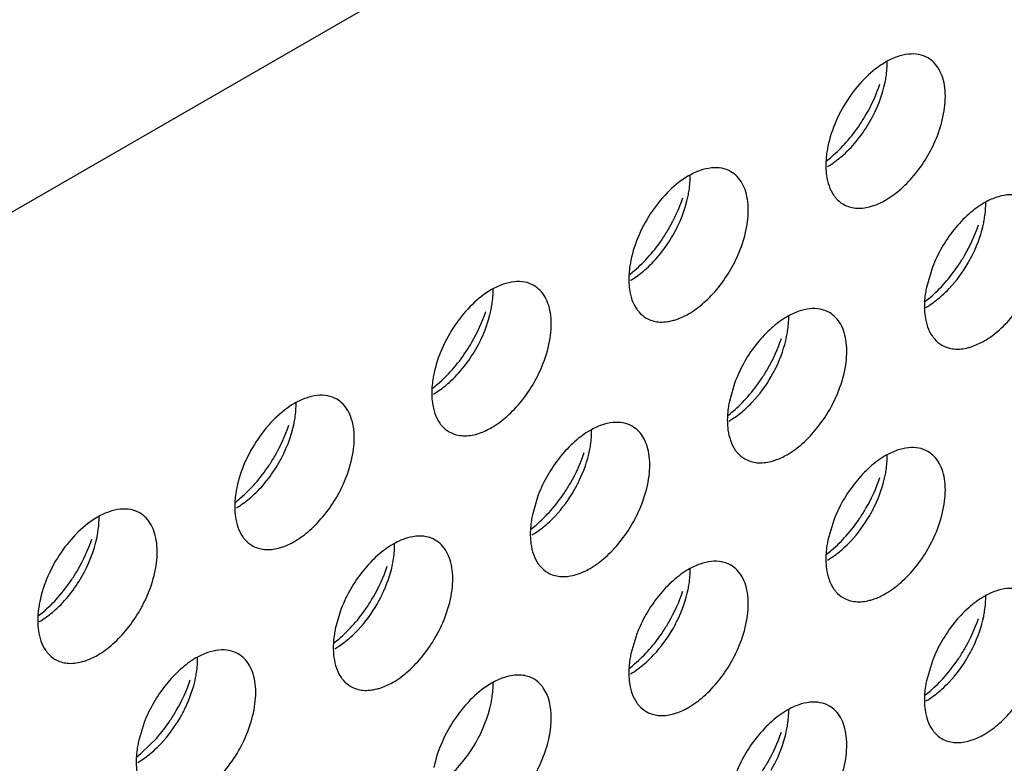
# Model space of a CAD drawing. Units: inches. Extents: x 0 to 34, y 0 to 22.
# Drawn here: x 30.3 to 30.5, y 12 to 12.2 of the extents above; entities that cross this region are included whole.
import ezdxf

# ---------------------------------------------------------------- set-up
doc = ezdxf.new("R2010")
doc.units = ezdxf.units.IN
doc.header["$LTSCALE"] = 1.87
doc.header["$MEASUREMENT"] = 0
doc.layers.get('0').update_dxf_attribs({"linetype": 'CONTINUOUS'})
doc.layers.add('02___PRT_ALL_AXES', color=7, linetype='CONTINUOUS')

msp = doc.modelspace()

# ---------------------------------------------------------------- linework, layer by layer
at = {"color": 3, "linetype": 'CONTINUOUS'}
msp.add_line((32.8755127577, 13.5905479224), (27.9540700507, 10.7491686115), dxfattribs=at)
at = {"layer": '02___PRT_ALL_AXES', "color": 3, "linetype": 'CONTINUOUS'}
for p, q in [((30.5169527272, 12.1004457771), (30.5156491184, 12.0960490375)), ((30.4738193931, 12.0755428837), (30.4725157843, 12.0711461441)), ((30.4306860591, 12.0506399903), (30.4293824503, 12.0462432507)), ((30.4953860602, 12.0451279535), (30.4940824514, 12.0407312139)), ((30.387552725, 12.0257370969), (30.3862491162, 12.0213403573)), ((30.4522527261, 12.0202250601), (30.4509491173, 12.0158283205)), ((30.5169527272, 12.0143047721), (30.5156491184, 12.0099080325)), ((30.3444193909, 12.0008342036), (30.3431157821, 11.9964374639)), ((30.3438236047, 11.9941390837), (30.3471479571, 11.9974044905))]:
    msp.add_line(p, q, dxfattribs=at)
for centre, radius, start, end in [((30.4707850763, 12.1519210891), 0.0364258082, 318.6146254791, 326.3257037637), ((30.4276517423, 12.1270181958), 0.0364258082, 318.6146254792, 326.3257037636), ((30.4923517434, 12.1210979077), 0.0364258082, 318.6146254793, 326.3257037635), ((30.3845184082, 12.1021153024), 0.0364258082, 318.6146254792, 326.3257037636), ((30.4492184093, 12.0961950143), 0.0364258082, 318.6146254792, 326.3257037637), ((30.3413850741, 12.077212409), 0.0364258082, 318.6146254792, 326.3257037637), ((30.4060850752, 12.071292121), 0.0364258082, 318.6146254792, 326.3257037636), ((30.4707850763, 12.0657800841), 0.0364258082, 318.6146254792, 326.3257037637), ((30.2982517401, 12.0523095156), 0.0364258082, 318.6146254792, 326.3257037637), ((30.3629517412, 12.0463892276), 0.0364258082, 318.6146254792, 326.3257037637), ((30.4276517423, 12.0408771908), 0.0364258082, 318.6146254792, 326.3257037636), ((30.4923517434, 12.0349569027), 0.0364258082, 318.6146254792, 326.3257037637), ((30.3198184071, 12.0214863342), 0.0364258082, 318.6146254791, 326.3257037637), ((30.3265642128, 12.0146473408), 0.0268043881, 307.3040198666, 310.0833810467)]:
    msp.add_arc(centre, radius, start, end, dxfattribs=at)
for points, knots in [([(30.5159643727, 12.1462778949), (30.5153542617, 12.1466304442), (30.5139504501, 12.147144201), (30.5116155713, 12.1471912311), (30.5091363526, 12.1465898093), (30.5075219614, 12.1458282299), (30.5067149031, 12.1453622773)], [0, 0, 0, 0, 0.217836716, 0.4518280494, 0.7119064673, 1, 1, 1, 1]), ([(30.518043746, 12.1292450067), (30.518727204, 12.1310085304), (30.5197057844, 12.1344555834), (30.5199247954, 12.13880253), (30.519313156, 12.1418244108), (30.5185386651, 12.1437024811), (30.5174293439, 12.1452306929), (30.5164713436, 12.1459849446), (30.5159643727, 12.1462778949)], [0, 0, 0, 0, 0.3070473406, 0.577650603, 0.6966513046, 0.8051048096, 0.9049431896, 1, 1, 1, 1]), ([(30.5067149031, 12.1453622773), (30.5051872042, 12.1444802652), (30.5022409511, 12.1421325625), (30.4973569879, 12.1362434127), (30.4948671988, 12.1307048983), (30.4940824514, 12.1268722189)], [0, 0, 0, 0, 0.2311398626, 0.4873880531, 1, 1, 1, 1]), ([(30.5010987414, 12.1317240296), (30.5015598726, 12.1324144907), (30.5032964326, 12.1352119812), (30.5046813484, 12.1382316744), (30.5054643363, 12.1405657208)], [0, 0, 0, 0, 0.2522011855, 1, 1, 1, 1]), ([(30.5067149031, 12.1151516879), (30.5079209785, 12.1158480117), (30.5102804336, 12.1176193671), (30.5144839363, 12.1220855353), (30.5168902366, 12.1262686115), (30.518043746, 12.1292450067)], [0, 0, 0, 0, 0.2276367733, 0.4782338064, 1, 1, 1, 1]), ([(30.4940824514, 12.1268722189), (30.494002851, 12.1264834533), (30.4937345539, 12.1249905611), (30.4936134002, 12.1234680319), (30.4936372579, 12.1223481175)], [0, 0, 0, 0, 0.2615894741, 1, 1, 1, 1]), ([(30.4937755262, 12.1237610555), (30.4941565174, 12.1240511743), (30.495703615, 12.1252987072), (30.4971170646, 12.1267084815), (30.4981146264, 12.1278392454)], [0, 0, 0, 0, 0.2410323269, 1, 1, 1, 1]), ([(30.4728310386, 12.1213750016), (30.4722209276, 12.1217275508), (30.4708171161, 12.1222413076), (30.4684822372, 12.1222883377), (30.4660030185, 12.1216869159), (30.4643886273, 12.1209253365), (30.463581569, 12.1204593839)], [0, 0, 0, 0, 0.217836716, 0.4518280494, 0.7119064673, 1, 1, 1, 1]), ([(30.4936372579, 12.1223481175), (30.4936500514, 12.1217475729), (30.493810958, 12.1196015236), (30.4944915905, 12.1174388217), (30.4953860602, 12.1161636638)], [0, 0, 0, 0, 0.2783150934, 1, 1, 1, 1]), ([(30.463581569, 12.1204593839), (30.4620538701, 12.1195773719), (30.459107617, 12.1172296691), (30.4542236539, 12.1113405194), (30.4517338647, 12.1058020049), (30.4509491173, 12.1019693255)], [0, 0, 0, 0, 0.2311398626, 0.4873880531, 1, 1, 1, 1]), ([(30.4749104119, 12.1043421133), (30.4755938699, 12.1061056371), (30.4765724504, 12.10955269), (30.4767914613, 12.1138996366), (30.4761798219, 12.1169215174), (30.475405331, 12.1187995877), (30.4742960098, 12.1203277995), (30.4733380095, 12.1210820513), (30.4728310386, 12.1213750016)], [0, 0, 0, 0, 0.3070473406, 0.577650603, 0.6966513046, 0.8051048096, 0.9049431896, 1, 1, 1, 1]), ([(30.4579654073, 12.1068211362), (30.4584265385, 12.1075115973), (30.4601630986, 12.1103090878), (30.4615480143, 12.113328781), (30.4623310022, 12.1156628274)], [0, 0, 0, 0, 0.2522011855, 1, 1, 1, 1]), ([(30.4953860602, 12.1161636638), (30.4955265673, 12.1159633565), (30.4961096637, 12.1152137072), (30.4968553069, 12.1145886285), (30.4974654334, 12.1142360703)], [0, 0, 0, 0, 0.2577309948, 1, 1, 1, 1]), ([(30.5375310397, 12.1154547135), (30.5369209287, 12.1158072628), (30.5355171172, 12.1163210196), (30.5331822383, 12.1163680497), (30.5307030196, 12.1157666279), (30.5290886284, 12.1150050485), (30.5282815701, 12.1145390959)], [0, 0, 0, 0, 0.217836716, 0.4518280494, 0.7119064673, 1, 1, 1, 1]), ([(30.4974654334, 12.1142360703), (30.498268645, 12.1137719389), (30.5002209013, 12.1131856459), (30.5022160716, 12.1134319716), (30.5032211473, 12.113690277)], [0, 0, 0, 0, 0.4719981495, 1, 1, 1, 1]), ([(30.5032211473, 12.113690277), (30.5035120363, 12.1137650357), (30.5047242969, 12.1141281082), (30.5058798315, 12.114669562), (30.5067149031, 12.1151516879)], [0, 0, 0, 0, 0.2374999129, 1, 1, 1, 1]), ([(30.5282815701, 12.1145390959), (30.5270754947, 12.1138427721), (30.5247160396, 12.1120714167), (30.5205125369, 12.1076052485), (30.5181062366, 12.1034221723), (30.5169527272, 12.1004457771)], [0, 0, 0, 0, 0.2276367733, 0.4782338064, 1, 1, 1, 1]), ([(30.5226654084, 12.1009008482), (30.5231265396, 12.1015913092), (30.5248630997, 12.1043887998), (30.5262480154, 12.107408493), (30.5270310033, 12.1097425394)], [0, 0, 0, 0, 0.2522011855, 1, 1, 1, 1]), ([(30.4506421921, 12.0988581621), (30.4510231834, 12.0991482809), (30.4525702809, 12.1003958139), (30.4539837305, 12.1018055881), (30.4549812923, 12.102936352)], [0, 0, 0, 0, 0.2410323269, 1, 1, 1, 1]), ([(30.463581569, 12.0902487945), (30.4647876444, 12.0909451183), (30.4671470995, 12.0927164737), (30.4713506022, 12.0971826419), (30.4737569026, 12.1013657181), (30.4749104119, 12.1043421133)], [0, 0, 0, 0, 0.2276367733, 0.4782338064, 1, 1, 1, 1]), ([(30.4509491173, 12.1019693255), (30.4508695169, 12.1015805599), (30.4506012198, 12.1000876677), (30.4504800662, 12.0985651385), (30.4505039239, 12.0974452241)], [0, 0, 0, 0, 0.2615894741, 1, 1, 1, 1]), ([(30.5282815701, 12.0843285065), (30.5294876455, 12.0850248303), (30.5318471006, 12.0867961857), (30.5360506033, 12.0912623539), (30.5384569037, 12.0954454301), (30.539610413, 12.0984218253)], [0, 0, 0, 0, 0.2276367733, 0.4782338064, 1, 1, 1, 1]), ([(30.4296977046, 12.0964721082), (30.4290875935, 12.0968246575), (30.427683782, 12.0973384142), (30.4253489031, 12.0973854443), (30.4228696844, 12.0967840226), (30.4212552933, 12.0960224431), (30.4204482349, 12.0955564906)], [0, 0, 0, 0, 0.217836716, 0.4518280494, 0.7119064673, 1, 1, 1, 1]), ([(30.4317770778, 12.0794392199), (30.4324605358, 12.0812027437), (30.4334391163, 12.0846497966), (30.4336581273, 12.0889967432), (30.4330464878, 12.092018624), (30.432271997, 12.0938966943), (30.4311626757, 12.0954249061), (30.4302046754, 12.0961791579), (30.4296977046, 12.0964721082)], [0, 0, 0, 0, 0.3070473406, 0.577650603, 0.6966513046, 0.8051048096, 0.9049431896, 1, 1, 1, 1]), ([(30.4505039239, 12.0974452241), (30.4505167173, 12.0968446795), (30.4506776239, 12.0946986302), (30.4513582564, 12.0925359283), (30.4522527261, 12.0912607704)], [0, 0, 0, 0, 0.2783150934, 1, 1, 1, 1]), ([(30.5153421932, 12.0929378741), (30.5157231845, 12.0932279928), (30.517270282, 12.0944755258), (30.5186837316, 12.0958853001), (30.5196812934, 12.097016064)], [0, 0, 0, 0, 0.2410323269, 1, 1, 1, 1]), ([(30.4204482349, 12.0955564906), (30.4189205361, 12.0946744785), (30.4159742829, 12.0923267757), (30.4110903198, 12.086437626), (30.4086005306, 12.0808991115), (30.4078157832, 12.0770664321)], [0, 0, 0, 0, 0.2311398626, 0.4873880531, 1, 1, 1, 1]), ([(30.5156491184, 12.0960490375), (30.515569518, 12.0956602718), (30.5153012209, 12.0941673797), (30.5151800673, 12.0926448505), (30.515203925, 12.0915249361)], [0, 0, 0, 0, 0.2615894741, 1, 1, 1, 1]), ([(30.4148320732, 12.0819182428), (30.4152932044, 12.0826087039), (30.4170297645, 12.0854061944), (30.4184146802, 12.0884258877), (30.4191976681, 12.090759934)], [0, 0, 0, 0, 0.2522011855, 1, 1, 1, 1]), ([(30.4522527261, 12.0912607704), (30.4523932333, 12.0910604631), (30.4529763296, 12.0903108139), (30.4537219729, 12.0896857351), (30.4543320994, 12.0893331769)], [0, 0, 0, 0, 0.2577309948, 1, 1, 1, 1]), ([(30.4600878132, 12.0887873836), (30.4603787022, 12.0888621423), (30.4615909629, 12.0892252148), (30.4627464974, 12.0897666686), (30.463581569, 12.0902487945)], [0, 0, 0, 0, 0.2374999129, 1, 1, 1, 1]), ([(30.4943977057, 12.0905518201), (30.4937875946, 12.0909043694), (30.4923837831, 12.0914181262), (30.4900489042, 12.0914651563), (30.4875696855, 12.0908637345), (30.4859552944, 12.0901021551), (30.485148236, 12.0896362025)], [0, 0, 0, 0, 0.217836716, 0.4518280494, 0.7119064673, 1, 1, 1, 1]), ([(30.4964770789, 12.0735189319), (30.4971605369, 12.0752824556), (30.4981391174, 12.0787295086), (30.4983581284, 12.0830764552), (30.4977464889, 12.086098336), (30.4969719981, 12.0879764063), (30.4958626768, 12.0895046181), (30.4949046765, 12.0902588698), (30.4943977057, 12.0905518201)], [0, 0, 0, 0, 0.3070473406, 0.577650603, 0.6966513046, 0.8051048096, 0.9049431896, 1, 1, 1, 1]), ([(30.515203925, 12.0915249361), (30.5152167185, 12.0909243914), (30.515377625, 12.0887783422), (30.5160582575, 12.0866156402), (30.5169527272, 12.0853404824)], [0, 0, 0, 0, 0.2783150934, 1, 1, 1, 1]), ([(30.4543320994, 12.0893331769), (30.4551353109, 12.0888690456), (30.4570875672, 12.0882827525), (30.4590827376, 12.0885290782), (30.4600878132, 12.0887873836)], [0, 0, 0, 0, 0.4719981495, 1, 1, 1, 1]), ([(30.485148236, 12.0896362025), (30.4839421606, 12.0889398787), (30.4815827055, 12.0871685233), (30.4773792028, 12.0827023551), (30.4749729025, 12.0785192789), (30.4738193931, 12.0755428837)], [0, 0, 0, 0, 0.2276367733, 0.4782338064, 1, 1, 1, 1]), ([(30.4795320743, 12.0759979548), (30.4799932055, 12.0766884159), (30.4817297656, 12.0794859064), (30.4831146813, 12.0825055996), (30.4838976692, 12.084839646)], [0, 0, 0, 0, 0.2522011855, 1, 1, 1, 1]), ([(30.5169527272, 12.0853404824), (30.5170932344, 12.0851401751), (30.5176763307, 12.0843905258), (30.518421974, 12.0837654471), (30.5190321005, 12.0834128889)], [0, 0, 0, 0, 0.2577309948, 1, 1, 1, 1]), ([(30.5190321005, 12.0834128889), (30.519835312, 12.0829487575), (30.5217875683, 12.0823624644), (30.5237827387, 12.0826087902), (30.5247878143, 12.0828670955)], [0, 0, 0, 0, 0.4719981495, 1, 1, 1, 1]), ([(30.5247878143, 12.0828670955), (30.5250787033, 12.0829418543), (30.526290964, 12.0833049268), (30.5274464985, 12.0838463806), (30.5282815701, 12.0843285065)], [0, 0, 0, 0, 0.2374999129, 1, 1, 1, 1]), ([(30.4204482349, 12.0653459011), (30.4216543103, 12.0660422249), (30.4240137654, 12.0678135803), (30.4282172682, 12.0722797485), (30.4306235685, 12.0764628247), (30.4317770778, 12.0794392199)], [0, 0, 0, 0, 0.2276367733, 0.4782338064, 1, 1, 1, 1]), ([(30.4078157832, 12.0770664321), (30.4077361828, 12.0766776665), (30.4074678858, 12.0751847743), (30.4073467321, 12.0736622451), (30.4073705898, 12.0725423307)], [0, 0, 0, 0, 0.2615894741, 1, 1, 1, 1]), ([(30.4075088581, 12.0739552688), (30.4078898493, 12.0742453875), (30.4094369468, 12.0754929205), (30.4108503964, 12.0769026947), (30.4118479582, 12.0780334586)], [0, 0, 0, 0, 0.2410323269, 1, 1, 1, 1]), ([(30.4073705898, 12.0725423307), (30.4073833833, 12.0719417861), (30.4075442899, 12.0697957368), (30.4082249223, 12.0676330349), (30.409119392, 12.066357877)], [0, 0, 0, 0, 0.2783150934, 1, 1, 1, 1]), ([(30.485148236, 12.0594256131), (30.4863543114, 12.0601219369), (30.4887137665, 12.0618932923), (30.4929172693, 12.0663594605), (30.4953235696, 12.0705425367), (30.4964770789, 12.0735189319)], [0, 0, 0, 0, 0.2276367733, 0.4782338064, 1, 1, 1, 1]), ([(30.3773149009, 12.0706535972), (30.375787202, 12.0697715851), (30.3728409489, 12.0674238823), (30.3679569857, 12.0615347326), (30.3654671966, 12.0559962181), (30.3646824492, 12.0521635387)], [0, 0, 0, 0, 0.2311398626, 0.4873880531, 1, 1, 1, 1]), ([(30.3865643705, 12.0715692148), (30.3859542594, 12.0719217641), (30.3845504479, 12.0724355208), (30.3822155691, 12.072482551), (30.3797363503, 12.0718811292), (30.3781219592, 12.0711195497), (30.3773149009, 12.0706535972)], [0, 0, 0, 0, 0.217836716, 0.4518280494, 0.7119064673, 1, 1, 1, 1]), ([(30.3886437438, 12.0545363265), (30.3893272017, 12.0562998503), (30.3903057822, 12.0597469033), (30.3905247932, 12.0640938498), (30.3899131538, 12.0671157307), (30.3891386629, 12.0689938009), (30.3880293416, 12.0705220127), (30.3870713413, 12.0712762645), (30.3865643705, 12.0715692148)], [0, 0, 0, 0, 0.3070473406, 0.577650603, 0.6966513046, 0.8051048096, 0.9049431896, 1, 1, 1, 1]), ([(30.4725157843, 12.0711461441), (30.4724361839, 12.0707573785), (30.4721678869, 12.0692644863), (30.4720467332, 12.0677419571), (30.4720705909, 12.0666220427)], [0, 0, 0, 0, 0.2615894741, 1, 1, 1, 1]), ([(30.4722088592, 12.0680349807), (30.4725898504, 12.0683250995), (30.474136948, 12.0695726324), (30.4755503975, 12.0709824067), (30.4765479593, 12.0721131706)], [0, 0, 0, 0, 0.2410323269, 1, 1, 1, 1]), ([(30.409119392, 12.066357877), (30.4092598992, 12.0661575697), (30.4098429955, 12.0654079205), (30.4105886388, 12.0647828417), (30.4111987653, 12.0644302835)], [0, 0, 0, 0, 0.2577309948, 1, 1, 1, 1]), ([(30.4512643716, 12.0656489268), (30.4506542605, 12.066001476), (30.449250449, 12.0665152328), (30.4469155702, 12.0665622629), (30.4444363514, 12.0659608411), (30.4428219603, 12.0651992617), (30.442014902, 12.0647333091)], [0, 0, 0, 0, 0.217836716, 0.4518280494, 0.7119064673, 1, 1, 1, 1]), ([(30.4720705909, 12.0666220427), (30.4720833844, 12.0660214981), (30.472244291, 12.0638754488), (30.4729249234, 12.0617127469), (30.4738193931, 12.060437589)], [0, 0, 0, 0, 0.2783150934, 1, 1, 1, 1]), ([(30.3716987392, 12.0570153494), (30.3721598704, 12.0577058105), (30.3738964304, 12.060503301), (30.3752813462, 12.0635229943), (30.3760643341, 12.0658570406)], [0, 0, 0, 0, 0.2522011855, 1, 1, 1, 1]), ([(30.4111987653, 12.0644302835), (30.4120019768, 12.0639661522), (30.4139542332, 12.0633798591), (30.4159494035, 12.0636261848), (30.4169544791, 12.0638844902)], [0, 0, 0, 0, 0.4719981495, 1, 1, 1, 1]), ([(30.4169544791, 12.0638844902), (30.4172453681, 12.0639592489), (30.4184576288, 12.0643223214), (30.4196131634, 12.0648637752), (30.4204482349, 12.0653459011)], [0, 0, 0, 0, 0.2374999129, 1, 1, 1, 1]), ([(30.442014902, 12.0647333091), (30.4408088266, 12.0640369853), (30.4384493715, 12.0622656299), (30.4342458687, 12.0577994617), (30.4318395684, 12.0536163856), (30.4306860591, 12.0506399903)], [0, 0, 0, 0, 0.2276367733, 0.4782338064, 1, 1, 1, 1]), ([(30.4533437449, 12.0486160385), (30.4540272028, 12.0503795622), (30.4550057833, 12.0538266152), (30.4552247943, 12.0581735618), (30.4546131549, 12.0611954426), (30.453838664, 12.0630735129), (30.4527293428, 12.0646017247), (30.4517713425, 12.0653559765), (30.4512643716, 12.0656489268)], [0, 0, 0, 0, 0.3070473406, 0.577650603, 0.6966513046, 0.8051048096, 0.9049431896, 1, 1, 1, 1]), ([(30.4363987403, 12.0510950614), (30.4368598715, 12.0517855225), (30.4385964315, 12.054583013), (30.4399813473, 12.0576027062), (30.4407643352, 12.0599367526)], [0, 0, 0, 0, 0.2522011855, 1, 1, 1, 1]), ([(30.4738193931, 12.060437589), (30.4739599003, 12.0602372817), (30.4745429966, 12.0594876324), (30.4752886399, 12.0588625537), (30.4758987664, 12.0585099955)], [0, 0, 0, 0, 0.2577309948, 1, 1, 1, 1]), ([(30.5159643727, 12.0601368899), (30.5153542617, 12.0604894392), (30.5139504501, 12.061003196), (30.5116155713, 12.0610502261), (30.5091363526, 12.0604488043), (30.5075219614, 12.0596872249), (30.5067149031, 12.0592212723)], [0, 0, 0, 0, 0.217836716, 0.4518280494, 0.7119064673, 1, 1, 1, 1]), ([(30.518043746, 12.0431040017), (30.518727204, 12.0448675254), (30.5197057844, 12.0483145784), (30.5199247954, 12.052661525), (30.519313156, 12.0556834058), (30.5185386651, 12.0575614761), (30.5174293439, 12.0590896879), (30.5164713436, 12.0598439396), (30.5159643727, 12.0601368899)], [0, 0, 0, 0, 0.3070473406, 0.577650603, 0.6966513046, 0.8051048096, 0.9049431896, 1, 1, 1, 1]), ([(30.4758987664, 12.0585099955), (30.476701978, 12.0580458641), (30.4786542343, 12.0574595711), (30.4806494046, 12.0577058968), (30.4816544802, 12.0579642022)], [0, 0, 0, 0, 0.4719981495, 1, 1, 1, 1]), ([(30.4816544802, 12.0579642022), (30.4819453692, 12.0580389609), (30.4831576299, 12.0584020334), (30.4843131645, 12.0589434872), (30.485148236, 12.0594256131)], [0, 0, 0, 0, 0.2374999129, 1, 1, 1, 1]), ([(30.5067149031, 12.0592212723), (30.5055088277, 12.0585249485), (30.5031493726, 12.0567535931), (30.4989458698, 12.0522874249), (30.4965395695, 12.0481043487), (30.4953860602, 12.0451279535)], [0, 0, 0, 0, 0.2276367733, 0.4782338064, 1, 1, 1, 1]), ([(30.364375524, 12.0490523754), (30.3647565152, 12.0493424941), (30.3663036128, 12.0505900271), (30.3677170624, 12.0519998014), (30.3687146242, 12.0531305653)], [0, 0, 0, 0, 0.2410323269, 1, 1, 1, 1]), ([(30.3773149009, 12.0404430077), (30.3785209763, 12.0411393315), (30.3808804313, 12.042910687), (30.3850839341, 12.0473768551), (30.3874902344, 12.0515599313), (30.3886437438, 12.0545363265)], [0, 0, 0, 0, 0.2276367733, 0.4782338064, 1, 1, 1, 1]), ([(30.5010987414, 12.0455830246), (30.5015598726, 12.0462734857), (30.5032964326, 12.0490709762), (30.5046813484, 12.0520906694), (30.5054643363, 12.0544247158)], [0, 0, 0, 0, 0.2522011855, 1, 1, 1, 1]), ([(30.3646824492, 12.0521635387), (30.3646028488, 12.0517747731), (30.3643345517, 12.050281881), (30.364213398, 12.0487593517), (30.3642372557, 12.0476394373)], [0, 0, 0, 0, 0.2615894741, 1, 1, 1, 1]), ([(30.3434310364, 12.0466663214), (30.3428209254, 12.0470188707), (30.3414171139, 12.0475326274), (30.339082235, 12.0475796576), (30.3366030163, 12.0469782358), (30.3349886251, 12.0462166564), (30.3341815668, 12.0457507038)], [0, 0, 0, 0, 0.217836716, 0.4518280494, 0.7119064673, 1, 1, 1, 1]), ([(30.3455104097, 12.0296334332), (30.3461938677, 12.0313969569), (30.3471724482, 12.0348440099), (30.3473914591, 12.0391909565), (30.3467798197, 12.0422128373), (30.3460053288, 12.0440909076), (30.3448960076, 12.0456191193), (30.3439380073, 12.0463733711), (30.3434310364, 12.0466663214)], [0, 0, 0, 0, 0.3070473406, 0.577650603, 0.6966513046, 0.8051048096, 0.9049431896, 1, 1, 1, 1]), ([(30.3642372557, 12.0476394373), (30.3642500492, 12.0470388927), (30.3644109558, 12.0448928434), (30.3650915883, 12.0427301415), (30.365986058, 12.0414549836)], [0, 0, 0, 0, 0.2783150934, 1, 1, 1, 1]), ([(30.4290755251, 12.0431320873), (30.4294565163, 12.0434222061), (30.4310036139, 12.0446697391), (30.4324170635, 12.0460795133), (30.4334146253, 12.0472102772)], [0, 0, 0, 0, 0.2410323269, 1, 1, 1, 1]), ([(30.442014902, 12.0345227197), (30.4432209774, 12.0352190435), (30.4455804325, 12.0369903989), (30.4497839352, 12.0414565671), (30.4521902355, 12.0456396433), (30.4533437449, 12.0486160385)], [0, 0, 0, 0, 0.2276367733, 0.4782338064, 1, 1, 1, 1]), ([(30.3341815668, 12.0457507038), (30.3326538679, 12.0448686917), (30.3297076148, 12.0425209889), (30.3248236517, 12.0366318392), (30.3223338625, 12.0310933247), (30.3215491151, 12.0272606454)], [0, 0, 0, 0, 0.2311398626, 0.4873880531, 1, 1, 1, 1]), ([(30.4293824503, 12.0462432507), (30.4293028499, 12.0458544851), (30.4290345528, 12.0443615929), (30.4289133991, 12.0428390637), (30.4289372568, 12.0417191493)], [0, 0, 0, 0, 0.2615894741, 1, 1, 1, 1]), ([(30.5067149031, 12.0290106829), (30.5079209785, 12.0297070067), (30.5102804336, 12.0314783621), (30.5144839363, 12.0359445303), (30.5168902366, 12.0401276065), (30.518043746, 12.0431040017)], [0, 0, 0, 0, 0.2276367733, 0.4782338064, 1, 1, 1, 1]), ([(30.3285654051, 12.0321124561), (30.3290265363, 12.0328029171), (30.3307630963, 12.0356004076), (30.3321480121, 12.0386201009), (30.332931, 12.0409541473)], [0, 0, 0, 0, 0.2522011855, 1, 1, 1, 1]), ([(30.365986058, 12.0414549836), (30.3661265651, 12.0412546763), (30.3667096615, 12.0405050271), (30.3674553047, 12.0398799483), (30.3680654312, 12.0395273901)], [0, 0, 0, 0, 0.2577309948, 1, 1, 1, 1]), ([(30.373821145, 12.0389815968), (30.374112034, 12.0390563555), (30.3753242947, 12.039419428), (30.3764798293, 12.0399608818), (30.3773149009, 12.0404430077)], [0, 0, 0, 0, 0.2374999129, 1, 1, 1, 1]), ([(30.4081310375, 12.0407460334), (30.4075209265, 12.0410985827), (30.406117115, 12.0416123394), (30.4037822361, 12.0416593695), (30.4013030174, 12.0410579478), (30.3996886262, 12.0402963683), (30.3988815679, 12.0398304158)], [0, 0, 0, 0, 0.217836716, 0.4518280494, 0.7119064673, 1, 1, 1, 1]), ([(30.4102104108, 12.0237131451), (30.4108938688, 12.0254766689), (30.4118724493, 12.0289237218), (30.4120914602, 12.0332706684), (30.4114798208, 12.0362925492), (30.4107053299, 12.0381706195), (30.4095960087, 12.0396988313), (30.4086380084, 12.0404530831), (30.4081310375, 12.0407460334)], [0, 0, 0, 0, 0.3070473406, 0.577650603, 0.6966513046, 0.8051048096, 0.9049431896, 1, 1, 1, 1]), ([(30.4289372568, 12.0417191493), (30.4289500503, 12.0411186047), (30.4291109569, 12.0389725554), (30.4297915894, 12.0368098535), (30.4306860591, 12.0355346956)], [0, 0, 0, 0, 0.2783150934, 1, 1, 1, 1]), ([(30.4940824514, 12.0407312139), (30.494002851, 12.0403424482), (30.4937345539, 12.0388495561), (30.4936134002, 12.0373270269), (30.4936372579, 12.0362071125)], [0, 0, 0, 0, 0.2615894741, 1, 1, 1, 1]), ([(30.4937755262, 12.0376200505), (30.4941565174, 12.0379101693), (30.495703615, 12.0391577022), (30.4971170646, 12.0405674765), (30.4981146264, 12.0416982404)], [0, 0, 0, 0, 0.2410323269, 1, 1, 1, 1]), ([(30.3680654312, 12.0395273901), (30.3688686428, 12.0390632588), (30.3708208991, 12.0384769657), (30.3728160694, 12.0387232914), (30.373821145, 12.0389815968)], [0, 0, 0, 0, 0.4719981495, 1, 1, 1, 1]), ([(30.3988815679, 12.0398304158), (30.3976754925, 12.0391340919), (30.3953160374, 12.0373627365), (30.3911125347, 12.0328965684), (30.3887062343, 12.0287134922), (30.387552725, 12.0257370969)], [0, 0, 0, 0, 0.2276367733, 0.4782338064, 1, 1, 1, 1]), ([(30.4728310386, 12.0352339965), (30.4722209276, 12.0355865458), (30.4708171161, 12.0361003026), (30.4684822372, 12.0361473327), (30.4660030185, 12.0355459109), (30.4643886273, 12.0347843315), (30.463581569, 12.0343183789)], [0, 0, 0, 0, 0.217836716, 0.4518280494, 0.7119064673, 1, 1, 1, 1]), ([(30.4936372579, 12.0362071125), (30.4936500514, 12.0356065679), (30.493810958, 12.0334605186), (30.4944915905, 12.0312978167), (30.4953860602, 12.0300226588)], [0, 0, 0, 0, 0.2783150934, 1, 1, 1, 1]), ([(30.3932654062, 12.026192168), (30.3937265374, 12.0268826291), (30.3954630975, 12.0296801196), (30.3968480132, 12.0326998129), (30.3976310011, 12.0350338592)], [0, 0, 0, 0, 0.2522011855, 1, 1, 1, 1]), ([(30.4306860591, 12.0355346956), (30.4308265662, 12.0353343883), (30.4314096626, 12.0345847391), (30.4321553058, 12.0339596603), (30.4327654323, 12.0336071021)], [0, 0, 0, 0, 0.2577309948, 1, 1, 1, 1]), ([(30.4385211462, 12.0330613088), (30.4388120352, 12.0331360675), (30.4400242958, 12.03349914), (30.4411798304, 12.0340405938), (30.442014902, 12.0345227197)], [0, 0, 0, 0, 0.2374999129, 1, 1, 1, 1]), ([(30.463581569, 12.0343183789), (30.4623754936, 12.0336220551), (30.4600160385, 12.0318506997), (30.4558125358, 12.0273845315), (30.4534062354, 12.0232014554), (30.4522527261, 12.0202250601)], [0, 0, 0, 0, 0.2276367733, 0.4782338064, 1, 1, 1, 1]), ([(30.4749104119, 12.0182011083), (30.4755938699, 12.019964632), (30.4765724504, 12.023411685), (30.4767914613, 12.0277586316), (30.4761798219, 12.0307805124), (30.475405331, 12.0326585827), (30.4742960098, 12.0341867945), (30.4733380095, 12.0349410463), (30.4728310386, 12.0352339965)], [0, 0, 0, 0, 0.3070473406, 0.577650603, 0.6966513046, 0.8051048096, 0.9049431896, 1, 1, 1, 1]), ([(30.4327654323, 12.0336071021), (30.4335686439, 12.0331429708), (30.4355209002, 12.0325566777), (30.4375160705, 12.0328030034), (30.4385211462, 12.0330613088)], [0, 0, 0, 0, 0.4719981495, 1, 1, 1, 1]), ([(30.3341815668, 12.0155401144), (30.3353876422, 12.0162364382), (30.3377470973, 12.0180077936), (30.3419506, 12.0224739618), (30.3443569003, 12.0266570379), (30.3455104097, 12.0296334332)], [0, 0, 0, 0, 0.2276367733, 0.4782338064, 1, 1, 1, 1]), ([(30.4579654073, 12.0206801312), (30.4584265385, 12.0213705923), (30.4601630986, 12.0241680828), (30.4615480143, 12.027187776), (30.4623310022, 12.0295218224)], [0, 0, 0, 0, 0.2522011855, 1, 1, 1, 1]), ([(30.4953860602, 12.0300226588), (30.4955265673, 12.0298223515), (30.4961096637, 12.0290727022), (30.4968553069, 12.0284476235), (30.4974654334, 12.0280950653)], [0, 0, 0, 0, 0.2577309948, 1, 1, 1, 1]), ([(30.5375310397, 12.0293137085), (30.5369209287, 12.0296662578), (30.5355171172, 12.0301800146), (30.5331822383, 12.0302270447), (30.5307030196, 12.0296256229), (30.5290886284, 12.0288640435), (30.5282815701, 12.0283980909)], [0, 0, 0, 0, 0.217836716, 0.4518280494, 0.7119064673, 1, 1, 1, 1]), ([(30.3215491151, 12.0272606454), (30.3214695147, 12.0268718797), (30.3212012176, 12.0253789876), (30.321080064, 12.0238564583), (30.3211039217, 12.0227365439)], [0, 0, 0, 0, 0.2615894741, 1, 1, 1, 1]), ([(30.3212421899, 12.024149482), (30.3216231812, 12.0244396007), (30.3231702787, 12.0256871337), (30.3245837283, 12.027096908), (30.3255812901, 12.0282276719)], [0, 0, 0, 0, 0.2410323269, 1, 1, 1, 1]), ([(30.4974654334, 12.0280950653), (30.498268645, 12.0276309339), (30.5002209013, 12.0270446409), (30.5022160716, 12.0272909666), (30.5032211473, 12.0275492719)], [0, 0, 0, 0, 0.4719981495, 1, 1, 1, 1]), ([(30.5032211473, 12.0275492719), (30.5035120363, 12.0276240307), (30.5047242969, 12.0279871032), (30.5058798315, 12.028528557), (30.5067149031, 12.0290106829)], [0, 0, 0, 0, 0.2374999129, 1, 1, 1, 1]), ([(30.5282815701, 12.0283980909), (30.5270754947, 12.0277017671), (30.5247160396, 12.0259304117), (30.5205125369, 12.0214642435), (30.5181062366, 12.0172811673), (30.5169527272, 12.0143047721)], [0, 0, 0, 0, 0.2276367733, 0.4782338064, 1, 1, 1, 1]), ([(30.3988815679, 12.0096198263), (30.4000876433, 12.0103161501), (30.4024470984, 12.0120875055), (30.4066506011, 12.0165536737), (30.4090569014, 12.0207367499), (30.4102104108, 12.0237131451)], [0, 0, 0, 0, 0.2276367733, 0.4782338064, 1, 1, 1, 1]), ([(30.5226654084, 12.0147598432), (30.5231265396, 12.0154503042), (30.5248630997, 12.0182477948), (30.5262480154, 12.021267488), (30.5270310033, 12.0236015344)], [0, 0, 0, 0, 0.2522011855, 1, 1, 1, 1]), ([(30.3211039217, 12.0227365439), (30.3211167151, 12.0221359993), (30.3212776217, 12.0199899501), (30.3219582542, 12.0178272481), (30.3228527239, 12.0165520903)], [0, 0, 0, 0, 0.2783150934, 1, 1, 1, 1]), ([(30.3862491162, 12.0213403573), (30.3861695158, 12.0209515917), (30.3859012187, 12.0194586995), (30.3857800651, 12.0179361703), (30.3858039228, 12.0168162559)], [0, 0, 0, 0, 0.2615894741, 1, 1, 1, 1]), ([(30.385942191, 12.018229194), (30.3863231823, 12.0185193127), (30.3878702798, 12.0197668457), (30.3892837294, 12.0211766199), (30.3902812912, 12.0223073838)], [0, 0, 0, 0, 0.2410323269, 1, 1, 1, 1]), ([(30.3228527239, 12.0165520903), (30.3229932311, 12.0163517829), (30.3235763274, 12.0156021337), (30.3243219707, 12.014977055), (30.3249320971, 12.0146244967)], [0, 0, 0, 0, 0.2577309948, 1, 1, 1, 1]), ([(30.3649977035, 12.01584314), (30.3643875924, 12.0161956893), (30.3629837809, 12.016709446), (30.360648902, 12.0167564762), (30.3581696833, 12.0161550544), (30.3565552922, 12.0153934749), (30.3557482338, 12.0149275224)], [0, 0, 0, 0, 0.217836716, 0.4518280494, 0.7119064673, 1, 1, 1, 1]), ([(30.3858039228, 12.0168162559), (30.3858167162, 12.0162157113), (30.3859776228, 12.014069662), (30.3866582553, 12.0119069601), (30.387552725, 12.0106318022)], [0, 0, 0, 0, 0.2783150934, 1, 1, 1, 1]), ([(30.4506421921, 12.0127171571), (30.4510231834, 12.0130072759), (30.4525702809, 12.0142548088), (30.4539837305, 12.0156645831), (30.4549812923, 12.016795347)], [0, 0, 0, 0, 0.2410323269, 1, 1, 1, 1]), ([(30.463581569, 12.0041077895), (30.4647876444, 12.0048041133), (30.4671470995, 12.0065754687), (30.4713506022, 12.0110416369), (30.4737569026, 12.0152247131), (30.4749104119, 12.0182011083)], [0, 0, 0, 0, 0.2276367733, 0.4782338064, 1, 1, 1, 1]), ([(30.3249320971, 12.0146244967), (30.3257353087, 12.0141603654), (30.327687565, 12.0135740723), (30.3296827354, 12.0138203981), (30.330687811, 12.0140787034)], [0, 0, 0, 0, 0.4719981495, 1, 1, 1, 1]), ([(30.330687811, 12.0140787034), (30.3309787, 12.0141534621), (30.3321909607, 12.0145165346), (30.3333464952, 12.0150579884), (30.3341815668, 12.0155401144)], [0, 0, 0, 0, 0.2374999129, 1, 1, 1, 1]), ([(30.3557482338, 12.0149275224), (30.3545421584, 12.0142311986), (30.3521827033, 12.0124598431), (30.3479792006, 12.007993675), (30.3455729003, 12.0038105988), (30.3444193909, 12.0008342036)], [0, 0, 0, 0, 0.2276367733, 0.4782338064, 1, 1, 1, 1]), ([(30.3670770767, 11.9988102517), (30.3677605347, 12.0005737755), (30.3687391152, 12.0040208285), (30.3689581261, 12.008367775), (30.3683464867, 12.0113896558), (30.3675719959, 12.0132677261), (30.3664626746, 12.0147959379), (30.3655046743, 12.0155501897), (30.3649977035, 12.01584314)], [0, 0, 0, 0, 0.3070473406, 0.577650603, 0.6966513046, 0.8051048096, 0.9049431896, 1, 1, 1, 1]), ([(30.4509491173, 12.0158283205), (30.4508695169, 12.0154395549), (30.4506012198, 12.0139466627), (30.4504800662, 12.0124241335), (30.4505039239, 12.0113042191)], [0, 0, 0, 0, 0.2615894741, 1, 1, 1, 1]), ([(30.5282815701, 11.9981875015), (30.5294876455, 11.9988838253), (30.5318471006, 12.0006551807), (30.5360506033, 12.0051213489), (30.5384569037, 12.0093044251), (30.539610413, 12.0122808203)], [0, 0, 0, 0, 0.2276367733, 0.4782338064, 1, 1, 1, 1]), ([(30.3501320721, 12.0012892746), (30.3505932033, 12.0019797357), (30.3523297634, 12.0047772262), (30.3537146791, 12.0077969195), (30.354497667, 12.0101309658)], [0, 0, 0, 0, 0.2522011855, 1, 1, 1, 1]), ([(30.387552725, 12.0106318022), (30.3876932322, 12.0104314949), (30.3882763285, 12.0096818457), (30.3890219718, 12.0090567669), (30.3896320983, 12.0087042087)], [0, 0, 0, 0, 0.2577309948, 1, 1, 1, 1]), ([(30.4239419907, 12.0108768965), (30.4236511017, 12.0108021378), (30.4224388411, 12.0104390653), (30.4212833065, 12.0098976115), (30.4204482349, 12.0094154856)], [0, 0, 0, 0, 0.2374999129, 1, 1, 1, 1]), ([(30.4296977046, 12.0103311032), (30.428894493, 12.0107952345), (30.4269422367, 12.0113815276), (30.4249470664, 12.0111352018), (30.4239419907, 12.0108768965)], [0, 0, 0, 0, 0.4719981495, 1, 1, 1, 1]), ([(30.4317770778, 12.0084035096), (30.4316365707, 12.008603817), (30.4310534743, 12.0093534662), (30.4303078311, 12.009978545), (30.4296977046, 12.0103311032)], [0, 0, 0, 0, 0.2577309948, 1, 1, 1, 1]), ([(30.4505039239, 12.0113042191), (30.4505167173, 12.0107036745), (30.4506776239, 12.0085576252), (30.4513582564, 12.0063949233), (30.4522527261, 12.0051197654)], [0, 0, 0, 0, 0.2783150934, 1, 1, 1, 1]), ([(30.5153421932, 12.0067968691), (30.5157231845, 12.0070869878), (30.517270282, 12.0083345208), (30.5186837316, 12.0097442951), (30.5196812934, 12.010875059)], [0, 0, 0, 0, 0.2410323269, 1, 1, 1, 1]), ([(30.3896320983, 12.0087042087), (30.3904353098, 12.0082400774), (30.3923875661, 12.0076537843), (30.3943827365, 12.00790011), (30.3953878121, 12.0081584154)], [0, 0, 0, 0, 0.4719981495, 1, 1, 1, 1]), ([(30.3953878121, 12.0081584154), (30.3956787011, 12.0082331741), (30.3968909618, 12.0085962466), (30.3980464963, 12.0091377004), (30.3988815679, 12.0096198263)], [0, 0, 0, 0, 0.2374999129, 1, 1, 1, 1]), ([(30.4204482349, 12.0094154856), (30.4189205361, 12.0085334735), (30.4159742829, 12.0061857707), (30.4110903198, 12.000296621), (30.4086005306, 11.9947581065), (30.4078157832, 11.9909254271)], [0, 0, 0, 0, 0.2311398626, 0.4873880531, 1, 1, 1, 1]), ([(30.4317770778, 11.9932982149), (30.4323294488, 11.9947234954), (30.4331770993, 11.9975502135), (30.4338058909, 12.0026729245), (30.4330732913, 12.0065556251), (30.4317770778, 12.0084035096)], [0, 0, 0, 0, 0.2949145828, 0.5645128263, 1, 1, 1, 1]), ([(30.5156491184, 12.0099080325), (30.515569518, 12.0095192668), (30.5153012209, 12.0080263747), (30.5151800673, 12.0065038455), (30.515203925, 12.0053839311)], [0, 0, 0, 0, 0.2615894741, 1, 1, 1, 1]), ([(30.4522527261, 12.0051197654), (30.4523932333, 12.0049194581), (30.4529763296, 12.0041698088), (30.4537219729, 12.0035447301), (30.4543320994, 12.0031921719)], [0, 0, 0, 0, 0.2577309948, 1, 1, 1, 1]), ([(30.4600878132, 12.0026463786), (30.4603787022, 12.0027211373), (30.4615909629, 12.0030842098), (30.4627464974, 12.0036256636), (30.463581569, 12.0041077895)], [0, 0, 0, 0, 0.2374999129, 1, 1, 1, 1]), ([(30.4943977057, 12.0044108151), (30.4937875946, 12.0047633644), (30.4923837831, 12.0052771212), (30.4900489042, 12.0053241513), (30.4875696855, 12.0047227295), (30.4859552944, 12.0039611501), (30.485148236, 12.0034951975)], [0, 0, 0, 0, 0.217836716, 0.4518280494, 0.7119064673, 1, 1, 1, 1]), ([(30.4964770789, 11.9873779269), (30.4971605369, 11.9891414506), (30.4981391174, 11.9925885036), (30.4983581284, 11.9969354502), (30.4977464889, 11.999957331), (30.4969719981, 12.0018354013), (30.4958626768, 12.0033636131), (30.4949046765, 12.0041178648), (30.4943977057, 12.0044108151)], [0, 0, 0, 0, 0.3070473406, 0.577650603, 0.6966513046, 0.8051048096, 0.9049431896, 1, 1, 1, 1]), ([(30.515203925, 12.0053839311), (30.5152167185, 12.0047833864), (30.515377625, 12.0026373372), (30.5160582575, 12.0004746352), (30.5169527272, 11.9991994774)], [0, 0, 0, 0, 0.2783150934, 1, 1, 1, 1]), ([(30.4543320994, 12.0031921719), (30.4551353109, 12.0027280406), (30.4570875672, 12.0021417475), (30.4590827376, 12.0023880732), (30.4600878132, 12.0026463786)], [0, 0, 0, 0, 0.4719981495, 1, 1, 1, 1]), ([(30.485148236, 12.0034951975), (30.4839421606, 12.0027988737), (30.4815827055, 12.0010275183), (30.4773792028, 11.9965613501), (30.4749729025, 11.9923782739), (30.4738193931, 11.9894018787)], [0, 0, 0, 0, 0.2276367733, 0.4782338064, 1, 1, 1, 1]), ([(30.3592419896, 11.9872897396), (30.3600829262, 11.9880446423), (30.3633454848, 11.9913919658), (30.3657987076, 11.9955116814), (30.3670770767, 11.9988102517)], [0, 0, 0, 0, 0.2421040647, 1, 1, 1, 1]), ([(30.4795320743, 11.9898569498), (30.4799932055, 11.9905474108), (30.4817297656, 11.9933449014), (30.4831146813, 11.9963645946), (30.4838976692, 11.998698641)], [0, 0, 0, 0, 0.2522011855, 1, 1, 1, 1]), ([(30.5169527272, 11.9991994774), (30.5170932344, 11.9989991701), (30.5176763307, 11.9982495208), (30.518421974, 11.9976244421), (30.5190321005, 11.9972718839)], [0, 0, 0, 0, 0.2577309948, 1, 1, 1, 1]), ([(30.5190321005, 11.9972718839), (30.519835312, 11.9968077525), (30.5217875683, 11.9962214594), (30.5237827387, 11.9964677852), (30.5247878143, 11.9967260905)], [0, 0, 0, 0, 0.4719981495, 1, 1, 1, 1]), ([(30.5247878143, 11.9967260905), (30.5250787033, 11.9968008493), (30.526290964, 11.9971639218), (30.5274464985, 11.9977053756), (30.5282815701, 11.9981875015)], [0, 0, 0, 0, 0.2374999129, 1, 1, 1, 1]), ([(30.3431157821, 11.9964374639), (30.3430361817, 11.9960486983), (30.3427678847, 11.9945558062), (30.342646731, 11.9930332769), (30.3426705887, 11.9919133625)], [0, 0, 0, 0, 0.2615894741, 1, 1, 1, 1]), ([(30.4204482349, 11.9792048961), (30.4216543103, 11.9799012199), (30.4240137654, 11.9816725753), (30.4282172682, 11.9861387435), (30.4306235685, 11.9903218197), (30.4317770778, 11.9932982149)], [0, 0, 0, 0, 0.2276367733, 0.4782338064, 1, 1, 1, 1]), ([(30.3426705887, 11.9919133625), (30.3426833822, 11.9913128179), (30.3428442887, 11.9891667686), (30.3435249212, 11.9870040667), (30.3444193909, 11.9857289088)], [0, 0, 0, 0, 0.2783150934, 1, 1, 1, 1])]:
    msp.add_open_spline(points, degree=3, knots=knots, dxfattribs=at)
at = {"layer": '02___PRT_ALL_AXES', "color": 7, "linetype": 'CONTINUOUS'}
for points, knots in [([(30.5066193797, 12.1409900799), (30.5066989801, 12.1413788456), (30.5069672772, 12.1428717377), (30.5070884308, 12.1443942669), (30.5070645732, 12.1455141813)], [0, 0, 0, 0, 0.2615894741, 1, 1, 1, 1]), ([(30.4974806838, 12.1250728282), (30.4997880563, 12.1271441397), (30.5036588104, 12.1321143584), (30.5059997132, 12.1379636497), (30.5066193797, 12.1409900799)], [0, 0, 0, 0, 0.500926958, 1, 1, 1, 1]), ([(30.493986928, 12.1225000215), (30.4942850472, 12.1226721396), (30.49551633, 12.1234348962), (30.4966594834, 12.1243356425), (30.4974806838, 12.1250728282)], [0, 0, 0, 0, 0.2377688721, 1, 1, 1, 1]), ([(30.4634860456, 12.1160871865), (30.463565646, 12.1164759522), (30.4638339431, 12.1179688443), (30.4639550968, 12.1194913735), (30.4639312391, 12.1206112879)], [0, 0, 0, 0, 0.2615894741, 1, 1, 1, 1]), ([(30.4543473498, 12.1001699348), (30.4566547223, 12.1022412463), (30.4605254763, 12.107211465), (30.4628663791, 12.1130607563), (30.4634860456, 12.1160871865)], [0, 0, 0, 0, 0.500926958, 1, 1, 1, 1]), ([(30.5281860467, 12.1101668985), (30.5282656471, 12.1105556641), (30.5285339442, 12.1120485563), (30.5286550979, 12.1135710855), (30.5286312402, 12.1146909999)], [0, 0, 0, 0, 0.2615894741, 1, 1, 1, 1]), ([(30.5248031859, 12.1014417362), (30.5252057876, 12.1021392711), (30.526666934, 12.104903439), (30.5277204297, 12.1078928409), (30.5281860467, 12.1101668985)], [0, 0, 0, 0, 0.2575892865, 1, 1, 1, 1]), ([(30.5190473509, 12.0942496468), (30.5195996017, 12.0947453983), (30.5217994641, 12.096901178), (30.5236356057, 12.099418824), (30.5248031859, 12.1014417362)], [0, 0, 0, 0, 0.2411214192, 1, 1, 1, 1]), ([(30.4508535939, 12.0975971281), (30.4511517131, 12.0977692462), (30.4523829959, 12.0985320028), (30.4535261493, 12.0994327491), (30.4543473498, 12.1001699348)], [0, 0, 0, 0, 0.2377688721, 1, 1, 1, 1]), ([(30.4203527116, 12.0911842931), (30.420432312, 12.0915730588), (30.420700609, 12.0930659509), (30.4208217627, 12.0945884801), (30.420797905, 12.0957083945)], [0, 0, 0, 0, 0.2615894741, 1, 1, 1, 1]), ([(30.5155535951, 12.0916768401), (30.5158517142, 12.0918489582), (30.517082997, 12.0926117147), (30.5182261504, 12.0935124611), (30.5190473509, 12.0942496468)], [0, 0, 0, 0, 0.2377688721, 1, 1, 1, 1]), ([(30.4112140157, 12.0752670414), (30.4135213882, 12.0773383529), (30.4173921422, 12.0823085716), (30.419733045, 12.0881578629), (30.4203527116, 12.0911842931)], [0, 0, 0, 0, 0.500926958, 1, 1, 1, 1]), ([(30.4850527127, 12.0852640051), (30.4851323131, 12.0856527708), (30.4854006101, 12.0871456629), (30.4855217638, 12.0886681921), (30.4854979061, 12.0897881065)], [0, 0, 0, 0, 0.2615894741, 1, 1, 1, 1]), ([(30.4816698518, 12.0765388428), (30.4820724535, 12.0772363777), (30.4835336, 12.0800005456), (30.4845870957, 12.0829899475), (30.4850527127, 12.0852640051)], [0, 0, 0, 0, 0.2575892865, 1, 1, 1, 1]), ([(30.4077202599, 12.0726942347), (30.408018379, 12.0728663529), (30.4092496618, 12.0736291094), (30.4103928152, 12.0745298557), (30.4112140157, 12.0752670414)], [0, 0, 0, 0, 0.2377688721, 1, 1, 1, 1]), ([(30.4759140168, 12.0693467534), (30.4764662676, 12.0698425049), (30.47866613, 12.0719982846), (30.4805022717, 12.0745159307), (30.4816698518, 12.0765388428)], [0, 0, 0, 0, 0.2411214192, 1, 1, 1, 1]), ([(30.3772193775, 12.0662813998), (30.3772989779, 12.0666701654), (30.377567275, 12.0681630575), (30.3776884286, 12.0696855868), (30.3776645709, 12.0708055012)], [0, 0, 0, 0, 0.2615894741, 1, 1, 1, 1]), ([(30.472420261, 12.0667739467), (30.4727183801, 12.0669460648), (30.4739496629, 12.0677088214), (30.4750928163, 12.0686095677), (30.4759140168, 12.0693467534)], [0, 0, 0, 0, 0.2377688721, 1, 1, 1, 1]), ([(30.3680806816, 12.050364148), (30.3703880541, 12.0524354596), (30.3742588081, 12.0574056782), (30.3765997109, 12.0632549695), (30.3772193775, 12.0662813998)], [0, 0, 0, 0, 0.500926958, 1, 1, 1, 1]), ([(30.4419193786, 12.0603611117), (30.441998979, 12.0607498774), (30.4422672761, 12.0622427695), (30.4423884297, 12.0637652987), (30.442364572, 12.0648852131)], [0, 0, 0, 0, 0.2615894741, 1, 1, 1, 1]), ([(30.4385365177, 12.0516359495), (30.4389391194, 12.0523334844), (30.4404002659, 12.0550976522), (30.4414537616, 12.0580870541), (30.4419193786, 12.0603611117)], [0, 0, 0, 0, 0.2575892865, 1, 1, 1, 1]), ([(30.5066193797, 12.0548490749), (30.5066989801, 12.0552378405), (30.5069672772, 12.0567307327), (30.5070884308, 12.0582532619), (30.5070645732, 12.0593731763)], [0, 0, 0, 0, 0.2615894741, 1, 1, 1, 1]), ([(30.5032365188, 12.0461239126), (30.5036391205, 12.0468214475), (30.505100267, 12.0495856154), (30.5061537627, 12.0525750173), (30.5066193797, 12.0548490749)], [0, 0, 0, 0, 0.2575892865, 1, 1, 1, 1]), ([(30.4327806827, 12.04444386), (30.4333329335, 12.0449396115), (30.4355327959, 12.0470953913), (30.4373689376, 12.0496130373), (30.4385365177, 12.0516359495)], [0, 0, 0, 0, 0.2411214192, 1, 1, 1, 1]), ([(30.3645869258, 12.0477913413), (30.364885045, 12.0479634595), (30.3661163278, 12.048726216), (30.3672594811, 12.0496269623), (30.3680806816, 12.050364148)], [0, 0, 0, 0, 0.2377688721, 1, 1, 1, 1]), ([(30.3340860434, 12.0413785064), (30.3341656438, 12.041767272), (30.3344339409, 12.0432601642), (30.3345550946, 12.0447826934), (30.3345312369, 12.0459026078)], [0, 0, 0, 0, 0.2615894741, 1, 1, 1, 1]), ([(30.4974806838, 12.0389318232), (30.4980329346, 12.0394275747), (30.5002327971, 12.0415833544), (30.5020689387, 12.0441010005), (30.5032365188, 12.0461239126)], [0, 0, 0, 0, 0.2411214192, 1, 1, 1, 1]), ([(30.4292869269, 12.0418710533), (30.4295850461, 12.0420431714), (30.4308163289, 12.042805928), (30.4319594823, 12.0437066743), (30.4327806827, 12.04444386)], [0, 0, 0, 0, 0.2377688721, 1, 1, 1, 1]), ([(30.3249473475, 12.0254612546), (30.3272547201, 12.0275325662), (30.3311254741, 12.0325027848), (30.3334663769, 12.0383520761), (30.3340860434, 12.0413785064)], [0, 0, 0, 0, 0.500926958, 1, 1, 1, 1]), ([(30.3987860445, 12.0354582183), (30.3988656449, 12.035846984), (30.399133942, 12.0373398761), (30.3992550957, 12.0388624053), (30.399231238, 12.0399823197)], [0, 0, 0, 0, 0.2615894741, 1, 1, 1, 1]), ([(30.493986928, 12.0363590165), (30.4942850472, 12.0365311346), (30.49551633, 12.0372938912), (30.4966594834, 12.0381946375), (30.4974806838, 12.0389318232)], [0, 0, 0, 0, 0.2377688721, 1, 1, 1, 1]), ([(30.3954031837, 12.0267330561), (30.3958057854, 12.027430591), (30.3972669318, 12.0301947588), (30.3983204275, 12.0331841607), (30.3987860445, 12.0354582183)], [0, 0, 0, 0, 0.2575892865, 1, 1, 1, 1]), ([(30.4634860456, 12.0299461815), (30.463565646, 12.0303349472), (30.4638339431, 12.0318278393), (30.4639550968, 12.0333503685), (30.4639312391, 12.0344702829)], [0, 0, 0, 0, 0.2615894741, 1, 1, 1, 1]), ([(30.4601031848, 12.0212210193), (30.4605057865, 12.0219185542), (30.4619669329, 12.024682722), (30.4630204286, 12.0276721239), (30.4634860456, 12.0299461815)], [0, 0, 0, 0, 0.2575892865, 1, 1, 1, 1]), ([(30.5281860467, 12.0240258935), (30.5282656471, 12.0244146591), (30.5285339442, 12.0259075513), (30.5286550979, 12.0274300805), (30.5286312402, 12.0285499949)], [0, 0, 0, 0, 0.2615894741, 1, 1, 1, 1]), ([(30.3214535917, 12.0228884479), (30.3217517109, 12.0230605661), (30.3229829937, 12.0238233226), (30.3241261471, 12.0247240689), (30.3249473475, 12.0254612546)], [0, 0, 0, 0, 0.2377688721, 1, 1, 1, 1]), ([(30.3896473487, 12.0195409666), (30.3901995995, 12.0200367181), (30.3923994619, 12.0221924979), (30.3942356035, 12.0247101439), (30.3954031837, 12.0267330561)], [0, 0, 0, 0, 0.2411214192, 1, 1, 1, 1]), ([(30.5248031859, 12.0153007312), (30.5252057876, 12.0159982661), (30.526666934, 12.018762434), (30.5277204297, 12.0217518359), (30.5281860467, 12.0240258935)], [0, 0, 0, 0, 0.2575892865, 1, 1, 1, 1]), ([(30.4543473498, 12.0140289298), (30.4548996006, 12.0145246813), (30.457099463, 12.016680461), (30.4589356046, 12.0191981071), (30.4601031848, 12.0212210193)], [0, 0, 0, 0, 0.2411214192, 1, 1, 1, 1]), ([(30.3861535928, 12.0169681599), (30.386451712, 12.0171402781), (30.3876829948, 12.0179030346), (30.3888261482, 12.0188037809), (30.3896473487, 12.0195409666)], [0, 0, 0, 0, 0.2377688721, 1, 1, 1, 1]), ([(30.3556527105, 12.010555325), (30.3557323109, 12.0109440906), (30.3560006079, 12.0124369827), (30.3561217616, 12.013959512), (30.3560979039, 12.0150794264)], [0, 0, 0, 0, 0.2615894741, 1, 1, 1, 1]), ([(30.5190473509, 12.0081086417), (30.5195996017, 12.0086043933), (30.5217994641, 12.010760173), (30.5236356057, 12.013277819), (30.5248031859, 12.0153007312)], [0, 0, 0, 0, 0.2411214192, 1, 1, 1, 1]), ([(30.4508535939, 12.0114561231), (30.4511517131, 12.0116282412), (30.4523829959, 12.0123909978), (30.4535261493, 12.0132917441), (30.4543473498, 12.0140289298)], [0, 0, 0, 0, 0.2377688721, 1, 1, 1, 1]), ([(30.3522698496, 12.0018301627), (30.3526724513, 12.0025276976), (30.3541335977, 12.0052918654), (30.3551870934, 12.0082812673), (30.3556527105, 12.010555325)], [0, 0, 0, 0, 0.2575892865, 1, 1, 1, 1]), ([(30.4203527116, 12.0050432881), (30.420432312, 12.0054320538), (30.420700609, 12.0069249459), (30.4208217627, 12.0084474751), (30.420797905, 12.0095673895)], [0, 0, 0, 0, 0.2615894741, 1, 1, 1, 1]), ([(30.5155535951, 12.0055358351), (30.5158517142, 12.0057079532), (30.517082997, 12.0064707097), (30.5182261504, 12.007371456), (30.5190473509, 12.0081086417)], [0, 0, 0, 0, 0.2377688721, 1, 1, 1, 1]), ([(30.4152472946, 11.9936492446), (30.4158718267, 11.9945174068), (30.4181330336, 11.998031094), (30.4197291136, 12.0019976569), (30.4203527116, 12.0050432881)], [0, 0, 0, 0, 0.2559572777, 1, 1, 1, 1]), ([(30.4850527127, 11.9991230001), (30.4851323131, 11.9995117657), (30.4854006101, 12.0010046579), (30.4855217638, 12.0025271871), (30.4854979061, 12.0036471015)], [0, 0, 0, 0, 0.2615894741, 1, 1, 1, 1]), ([(30.3465140146, 11.9946380732), (30.3470662654, 11.9951338248), (30.3492661278, 11.9972896045), (30.3511022695, 11.9998072505), (30.3522698496, 12.0018301627)], [0, 0, 0, 0, 0.2411214192, 1, 1, 1, 1]), ([(30.4816698518, 11.9903978378), (30.4820724535, 11.9910953727), (30.4835336, 11.9938595406), (30.4845870957, 11.9968489425), (30.4850527127, 11.9991230001)], [0, 0, 0, 0, 0.2575892865, 1, 1, 1, 1]), ([(30.3430202588, 11.9920652665), (30.3433183779, 11.9922373847), (30.3445496607, 11.9930001412), (30.3456928141, 11.9939008875), (30.3465140146, 11.9946380732)], [0, 0, 0, 0, 0.2377688721, 1, 1, 1, 1]), ([(30.4112140157, 11.9891260364), (30.4115788077, 11.9894535075), (30.4130441697, 11.9908480592), (30.4143526082, 11.9924055409), (30.4152472946, 11.9936492446)], [0, 0, 0, 0, 0.2424054559, 1, 1, 1, 1])]:
    msp.add_open_spline(points, degree=3, knots=knots, dxfattribs=at)

doc.saveas('drawing.dxf')
